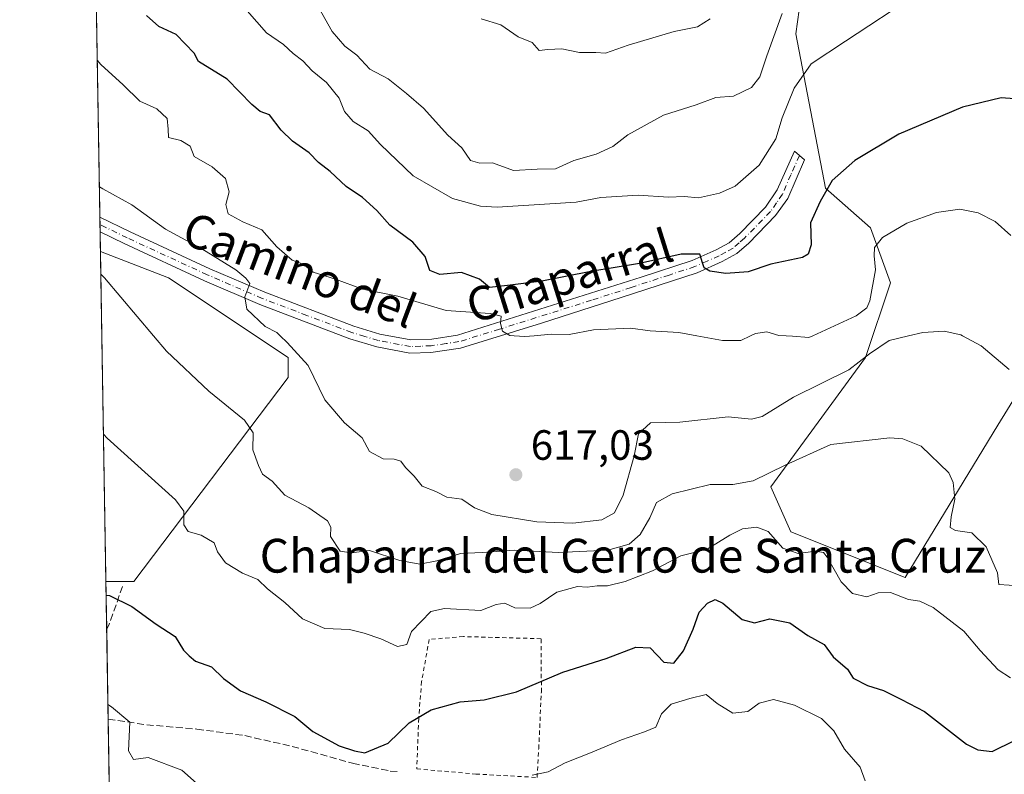
# Model space of a CAD drawing. Units: metres. Extents: x 614462 to 617918, y 4717810 to 4720181.
# Drawn here: x 614462 to 614695, y 4718840 to 4719019 of the extents above; entities that cross this region are included whole.
import ezdxf
from ezdxf.enums import TextEntityAlignment as Align

# ---------------------------------------------------------------- set-up
doc = ezdxf.new("R2010")
doc.units = ezdxf.units.M
doc.header["$MEASUREMENT"] = 0
for name, pattern in [('DGN Style 2', [1.6480167562047852, 0.988810053722871, -0.6592067024819142]), ('DGN Style 3', [2.307223458686699, 1.648016756204785, -0.6592067024819142]), ('DGN Style 4', [2.6384748266838614, 1.318413404963828, -0.6592067024819142, 0.001648016756204785, -0.6592067024819142])]:
    doc.linetypes.add(name, pattern=pattern)
for name, color, linetype, lineweight in [('Alambrada', 7, 'DGN Style 2', 0), ('Comarca CxS', 21, 'Continuous', 0), ('Comunidad Autónoma CxS', 142, 'Continuous', 0), ('Cultivos herbáceos CxS', 92, 'Continuous', 0), ('Curva de nivel maestra', 30, 'Continuous', 30), ('Curva de nivel normal', 30, 'Continuous', 0), ('Entidad de ámbito territorial CxS', 92, 'Continuous', 0), ('Matorral CxS', 135, 'Continuous', 0), ('Municipio CxS', 4, 'Continuous', 0), ('Pista no pavimentada Cxs', 111, 'Continuous', 0), ('Pista no pavimentada eje', 91, 'DGN Style 4', 0), ('Provincia CxS', 1, 'Continuous', 0), ('Punto de cota en terreno', 7, 'Continuous', 0), ('Rótulo de punto de cota en terreno', 7, 'Continuous', 0), ('Senda', 7, 'DGN Style 3', 0), ('Texto cartográfico', 7, 'Continuous', 0)]:
    doc.layers.add(name, color=color, linetype=linetype, lineweight=lineweight)
doc.styles.add('Style-Arial', font='txt')

# ---------------------------------------------------------------- blocks, each defined once
blk = doc.blocks.new('*U22')
at = {"layer": 'Cultivos herbáceos CxS', "color": 92, "linetype": 'Continuous', "lineweight": 0}
blk.add_polyline3d([(614740.6621000003, 4719028.424100001, 630.5448000000034), (614739.4835000001, 4719016.6361, 630.7372000000032), (614732.4130999995, 4719013.100099999, 630.5038999999961), (614718.2741, 4719013.100299999, 629.1355999999942), (614713.5617000004, 4719004.849099999, 627.4842999999964), (614731.2346999999, 4718995.4189, 629.3607000000047), (614744.1963000001, 4718989.5251, 629.6848000000027), (614745.3740999997, 4718980.095100001, 628.6901000000071), (614732.4128999999, 4718967.1283, 626.6235000000015), (614718.2735000001, 4718969.486300001, 624.6631999999954), (614711.4571000002, 4718965.785499999, 622.8965999999928), (614709.0148999998, 4718956.0165, 621.1304999999993), (614702.9099000003, 4718938.922499999, 616.7170999999944), (614693.1414999999, 4718923.048699999, 613.6977999999945), (614671.1432999996, 4718886.973099999, 605.8542000000016), (614644.0975000003, 4718897.804300001, 606.6524000000063), (614639.3847000003, 4718908.413699999, 609.8689000000013), (614661.7719000002, 4718939.061100001, 616.3117000000057), (614667.6628999999, 4718956.742699999, 618.8831999999966), (614662.9502999998, 4718969.708900001, 621.471000000005), (614652.3463000003, 4718979.138900001, 625.911500000002), (614645.2779000001, 4719015.680500001, 633.5135000000009), (614649.9912999999, 4719049.8643, 637.119000000006)], dxfattribs=at)
blk.add_polyline3d([(614488.5679000001, 4718886.0185, 601.306899999996), (614481.9550999999, 4718886.0185, 600.9109999999928), (614480.6667999999, 4718964.136399999, 611.5035999999964), (614496.8158999998, 4718957.921900001, 613.3234999999986), (614525.0943, 4718939.061899999, 614.4594999999972), (614525.0938999997, 4718934.346700001, 613.4361999999965)], close=True, dxfattribs=at)
blk = doc.blocks.new('5PATER')
at = {"layer": 'Punto de cota en terreno', "linetype": 'Continuous', "lineweight": 0}
h = blk.add_hatch(color=51, dxfattribs=at)
edge = h.paths.add_edge_path()
edge.add_ellipse((0, 0), major_axis=(-0.1095731443231308, -0.1110710700762829), ratio=0.9994222409660322, start_angle=0, end_angle=360)

msp = doc.modelspace()

# ---------------------------------------------------------------- linework, layer by layer
at = {"layer": 'Alambrada', "color": 7, "linetype": 'DGN Style 2', "lineweight": 0}
msp.add_polyline3d([(614584.0301000001, 4718839.630100001, 595.6466999999975), (614584.4101, 4718846.440099999, 597.0875999999989), (614585.0500999996, 4718859.860099999, 600.5788999999932), (614585.0000999998, 4718872.4801, 603.0415000000066), (614566.5800999999, 4718872.9801, 603.4440000000031), (614558.4700999996, 4718872.300100001, 603.6459000000032), (614556.7100999998, 4718862.350099999, 601.7177999999985), (614556.0100999996, 4718853.630100001, 600.4976000000024), (614555.5601000005, 4718841.6501, 598.4646000000066), (614569.5100999996, 4718840.450099999, 596.5840000000027), (614584.0301000001, 4718839.630100001, 595.6466999999975)], dxfattribs=at)
at = {"layer": 'Comarca CxS', "color": 21, "linetype": 'Continuous', "lineweight": 0, "flags": 128}
msp.add_lwpolyline([(616722.1634337129, 4717847.255321505), (614499.7000008622, 4717810.009982797), (614491.5238302966, 4718305.79239158), (614465.1187859579, 4719906.927834949), (614461.5500008622, 4720123.329982775), (615456.1854517506, 4720140.004078906), (617878.3900008873, 4720180.609982775), (617917.2289000005, 4717892.101299998), (617917.2320999987, 4717891.916700001), (617917.6500008883, 4717867.2899828), (617772.660148687, 4717864.860185019), (617772.1121798827, 4717864.850998553), (617754.1675100666, 4717864.550247848), (617515.0726134209, 4717860.543356091)], close=True, dxfattribs=at)
at = {"layer": 'Comunidad Autónoma CxS', "color": 142, "linetype": 'Continuous', "lineweight": 0, "flags": 128}
msp.add_lwpolyline([(616722.1634337129, 4717847.255321505), (614499.7000008622, 4717810.009982797), (614491.5238302966, 4718305.79239158), (614465.1187859579, 4719906.927834949), (614461.5500008622, 4720123.329982775), (615456.1854517506, 4720140.004078906), (617878.3900008873, 4720180.609982775), (617917.2289000005, 4717892.101299998), (617917.2320999987, 4717891.916700001), (617917.6500008883, 4717867.2899828), (617772.660148687, 4717864.860185019), (617772.1121798827, 4717864.850998553), (617754.1675100666, 4717864.550247848), (617515.0726134209, 4717860.543356091)], close=True, dxfattribs=at)
at = {"layer": 'Cultivos herbáceos CxS', "color": 92, "linetype": 'Continuous', "lineweight": 0, "extrusion": (0.002215369455482751, -0.1343319009719774, 0.9909339193505441), "elevation": -631940.1616887276, "flags": 128}
msp.add_lwpolyline([(692210.5634607552, 4665508.531509465), (692210.5634607553, 4665587.374730913)], dxfattribs=at)
at = {"layer": 'Cultivos herbáceos CxS', "color": 92, "linetype": 'Continuous', "lineweight": 0}
for points in [[(614740.6621000003, 4719028.424100001, 630.5448000000034), (614739.4835000001, 4719016.6361, 630.7372000000032), (614732.4130999995, 4719013.100099999, 630.5038999999961), (614718.2741, 4719013.100299999, 629.1355999999942), (614713.5617000004, 4719004.849099999, 627.4842999999964), (614731.2346999999, 4718995.4189, 629.3607000000047), (614744.1963000001, 4718989.5251, 629.6848000000027), (614745.3740999997, 4718980.095100001, 628.6901000000071), (614732.4128999999, 4718967.1283, 626.6235000000015), (614718.2735000001, 4718969.486300001, 624.6631999999954), (614711.4571000002, 4718965.785499999, 622.8965999999928), (614709.0148999998, 4718956.0165, 621.1304999999993), (614702.9099000003, 4718938.922499999, 616.7170999999944), (614693.1414999999, 4718923.048699999, 613.6977999999945), (614671.1432999996, 4718886.973099999, 605.8542000000016), (614644.0975000003, 4718897.804300001, 606.6524000000063), (614639.3847000003, 4718908.413699999, 609.8689000000013), (614661.7719000002, 4718939.061100001, 616.3117000000057), (614667.6628999999, 4718956.742699999, 618.8831999999966), (614662.9502999998, 4718969.708900001, 621.471000000005), (614652.3463000003, 4718979.138900001, 625.911500000002), (614645.2779000001, 4719015.680500001, 633.5135000000009), (614649.9912999999, 4719049.8643, 637.119000000006)], [(614480.6667999999, 4718964.136399999, 611.5035999999964), (614496.8158999998, 4718957.921900001, 613.3234999999986), (614525.0943, 4718939.061899999, 614.4594999999972), (614525.0938999997, 4718934.346700001, 613.4361999999965), (614488.5679000001, 4718886.0185, 601.306899999996), (614481.9550999999, 4718886.0185, 600.9109999999928)]]:
    msp.add_polyline3d(points, dxfattribs=at)
at = {"layer": 'Curva de nivel maestra', "color": 30, "linetype": 'Continuous', "lineweight": 30, "flags": 128}
for points, elevation in [([(614699.2000000002, 4719000.140100001), (614693.9199999999, 4719000.530099999), (614684.7100000001, 4718998.3101), (614669.7100000001, 4718991.9301), (614659.2300000006, 4718985.700099999), (614653.9000000004, 4718980.950099999), (614651.0300000003, 4718975.9801), (614648.7400000002, 4718970.9101), (614648.9000000004, 4718965.6801), (614648.2000000002, 4718963.470100001), (614646.8499999996, 4718962.7501), (614639.3700000001, 4718961.130100001), (614634.04, 4718959.340100001), (614628.7000000002, 4718958.9001), (614624.8899999997, 4718959.4801), (614623.5700000003, 4718960.2601), (614623.1600000003, 4718961.450099999), (614622.5800000001, 4718963.540100001), (614618.1399999997, 4718963.530099999), (614608.29, 4718961.290100001), (614596.7599999999, 4718959.420100001), (614585.1399999997, 4718957.1501), (614577.04, 4718956.110099999), (614572.7999999998, 4718955.610099999), (614570.4400000004, 4718957.590100001), (614566.1399999997, 4718959.1601), (614561.04, 4718958.6601), (614558.6200000001, 4718959.640100001), (614557.5099999999, 4718962.940099999), (614554.5899999999, 4718966.340100001), (614549.1900000004, 4718970.380100001), (614546.0800000001, 4718973.8201), (614542.6699999999, 4718976.890100001), (614538.8499999996, 4718979.5101), (614535.0099999999, 4718983.040100001), (614532.3099999996, 4718985.220100001), (614530.04, 4718987.4901), (614526.1399999997, 4718990.2301), (614523.4600000001, 4718992.890100001), (614520.7000000002, 4718996.450099999), (614518.5099999999, 4718997.2401), (614516.4900000002, 4718998.920100001), (614510.6299999999, 4719004.9301), (614503.8899999997, 4719009.090100001), (614502.8499999996, 4719011.120100001), (614498.5599999996, 4719015.520099999), (614494.4699999997, 4719017.390100001), (614491.5599999996, 4719019.9901)], 625), ([(614482.0085000005, 4718882.778999999), (614482.8399999999, 4718882.720100001), (614488.1299999999, 4718880.100099999), (614493.8399999999, 4718875.880100001), (614498.3300000001, 4718873.020099999), (614500.3399999999, 4718869.7501), (614501.6600000003, 4718868.390100001), (614503.1600000003, 4718867.1801), (614506.9299999997, 4718865.800100001), (614509.7800000003, 4718863.090100001), (614513.8099999996, 4718860.100099999), (614519.8399999999, 4718857.5601), (614526.6900000004, 4718854.090100001), (614530.9400000004, 4718850.5001), (614537.1600000003, 4718847.120100001), (614540.8300000001, 4718845.9001), (614543.2400000002, 4718845.5001), (614548.7999999998, 4718847.7501), (614553.7199999997, 4718852.530099999), (614558.9199999999, 4718855.640100001), (614565.8099999996, 4718857.5601), (614571.4699999997, 4718858.0101), (614579.1399999997, 4718859.880100001), (614590.1200000001, 4718864.520099999), (614600.3700000001, 4718867.7601), (614607.4100000003, 4718870.4801), (614610.7699999996, 4718870.3101), (614614.0599999996, 4718866.890100001), (614616.4100000003, 4718866.720100001), (614618.6799999997, 4718869.640100001), (614620.9800000006, 4718874.770099999), (614622.3899999997, 4718878.7601), (614624.3399999999, 4718880.880100001), (614626.1600000003, 4718881.7501), (614628.0300000003, 4718880.9001), (614632.5999999996, 4718877.0001), (614635.5199999996, 4718876.2501), (614639.1299999999, 4718877.190099999), (614643.8700000001, 4718876.270099999), (614648.1600000003, 4718873.2301), (614652.0099999999, 4718871.0801), (614654.1500000004, 4718868.200099999), (614657.54, 4718865.280099999), (614658.8600000005, 4718863.110099999), (614662.2800000003, 4718861.390100001), (614666.04, 4718860.200099999), (614670.2699999996, 4718858.100099999), (614675.7199999997, 4718855.220100001), (614685.7100000001, 4718847.520099999), (614688.3600000005, 4718846.1801), (614691.7999999998, 4718845.7401), (614697.0499999998, 4718848.4001)], 600)]:
    msp.add_lwpolyline(points, dxfattribs=dict(at, elevation=elevation))
at = {"layer": 'Curva de nivel normal', "color": 30, "linetype": 'Continuous', "lineweight": 0, "flags": 128}
for points, elevation in [([(614673.8899999997, 4719025.090100001), (614657.0800000001, 4719013.9301), (614648.9199999999, 4719008.5701), (614644.8600000005, 4719002.790100001), (614642.0499999998, 4718995.790100001), (614640.5499999998, 4718990.780099999), (614636.6100000005, 4718984.610099999), (614630.9299999997, 4718979.630100001), (614627.1900000004, 4718977.9301), (614622.2599999999, 4718976.840100001), (614618.8799999999, 4718977.120100001), (614615.1600000003, 4718977.0101), (614607.9699999997, 4718977.4801), (614599.0999999996, 4718976.950099999), (614593.2999999998, 4718975.840100001), (614574.5999999996, 4718974.610099999), (614570.6600000003, 4718974.840100001), (614564.04, 4718976.670100001), (614554.7100000001, 4718982.0601), (614546.9699999997, 4718989.440099999), (614544.0800000001, 4718992.6801), (614540.4900000002, 4718994.9001), (614538.4800000006, 4718997.2401), (614537.1500000004, 4719000.450099999), (614534.2199999997, 4719004.120100001), (614530.7599999999, 4719006.9001), (614528.5700000003, 4719009.290100001), (614526.2699999996, 4719011.030099999), (614523.9800000006, 4719013.120100001), (614519.9500000002, 4719015.9101), (614515.4199999999, 4719021.090100001)], 630), ([(614642.0800000001, 4719020.450099999), (614638.4299999997, 4719010.450099999), (614636.7800000003, 4719005.450099999), (614634.7999999998, 4719002.9801), (614630.54, 4719000.880100001), (614626.3700000001, 4719000.5801), (614621.7000000002, 4718998.850099999), (614613.9900000002, 4718996.4001), (614605.5099999999, 4718991.7601), (614601.9900000002, 4718988.9901), (614598.04, 4718987.190099999), (614592.7000000002, 4718985.640100001), (614588.3700000001, 4718983.700099999), (614584.04, 4718983.620100001), (614578.4800000006, 4718983.3201), (614573.5, 4718985.100099999), (614570.4699999997, 4718985.0601), (614568.2999999998, 4718985.670100001), (614566.2300000006, 4718988.640100001), (614562.8799999999, 4718991.640100001), (614557.1600000003, 4718998.090100001), (614553.1299999999, 4719001.550100001), (614548.7800000003, 4719005.040100001), (614544.4100000003, 4719007.3201), (614541.3600000005, 4719010.640100001), (614538.4900000002, 4719012.710100001), (614535.4900000002, 4719016.1801), (614530.9199999999, 4719024.4101)], 635), ([(614625.04, 4719019.1801), (614622.0099999999, 4719017.3201), (614616.5099999999, 4719016.220100001), (614605.5599999996, 4719012.9801), (614600.2599999999, 4719011.0701), (614597.9100000003, 4719011.220100001), (614594.1100000005, 4719011.2501), (614589.8700000001, 4719012.110099999), (614586.5800000001, 4719011.9801), (614584.5, 4719011.7501), (614582.8600000005, 4719013.610099999), (614579.54, 4719014.960100001), (614575.4199999999, 4719017.8301), (614570.8099999996, 4719019.190099999)], 640), ([(614479.9198000003, 4719009.4287), (614480.7599999999, 4719008.4101), (614486.0700000003, 4719003.590100001), (614490.0300000003, 4718999.700099999), (614494.0099999999, 4718997.890100001), (614496.4600000001, 4718995.640100001), (614496.7000000002, 4718993.130100001), (614496.7400000002, 4718991.090100001), (614499.6600000003, 4718990.450099999), (614501.8700000001, 4718989.090100001), (614502.8799999999, 4718986.6601), (614507.0800000001, 4718984.170100001), (614510.2999999998, 4718981.390100001), (614511.1100000005, 4718978.2401), (614510.3700000001, 4718975.290100001), (614510.9400000004, 4718973.0701), (614514.3799999999, 4718971.130100001), (614518.8399999999, 4718969.2601), (614522.4100000003, 4718965.2301), (614526.0800000001, 4718962.110099999), (614528.6500000004, 4718961.130100001), (614531, 4718959.220100001), (614536.3399999999, 4718957.5601), (614542.6900000004, 4718955.1801), (614551.04, 4718953.5601), (614562.5099999999, 4718950.130100001), (614572.9600000001, 4718949.460100001), (614575.5499999998, 4718948.860099999), (614575.3700000001, 4718947.110099999), (614575.8600000005, 4718945.280099999), (614577.6100000005, 4718944.2401), (614578.5697999997, 4718944.17), (614581.1699999999, 4718943.9801), (614583.3071999997, 4718944.17), (614587.3600000005, 4718944.530099999), (614591.5999999996, 4718944.450099999), (614597.3899999997, 4718945.5701), (614606.1600000003, 4718946.0101), (614610.8399999999, 4718945.3201), (614617.5999999996, 4718944.940099999), (614621.8273999998, 4718944.17), (614627.9199999999, 4718943.0601), (614632.25, 4718943.0601), (614634.5358999996, 4718944.17), (614635.7100000001, 4718944.7401), (614638.4500000002, 4718945.0801), (614641.2699999996, 4718944.2601), (614642.9872000003, 4718944.17), (614644.5099999999, 4718944.090100001), (614648.3600000005, 4718943.7401), (614649.2983999997, 4718944.17), (614659.5800000001, 4718948.880100001), (614662.0599999996, 4718950.8301), (614662.8099999996, 4718952.440099999), (614664.1399999997, 4718959.780099999), (614663.8499999996, 4718963.110099999), (614663.9100000003, 4718965.110099999), (614665.7800000003, 4718967.440099999), (614671.5599999996, 4718970.860099999), (614678.5700000003, 4718973.350099999), (614684.1399999997, 4718974.130100001), (614688.4199999999, 4718973.2501), (614692.4500000002, 4718971.2401), (614696.1600000003, 4718967.9001)], 620), ([(614695.7699999996, 4718936.1801), (614689.1699999999, 4718941.800100001), (614684.7528999997, 4718944.17), (614684.3799999999, 4718944.370100001), (614680.3799999999, 4718945.2401), (614675.3799999999, 4718944.9801), (614671.9327999996, 4718944.17), (614667.3799999999, 4718943.100099999), (614662.7100000001, 4718939.890100001), (614657.7999999998, 4718936.120100001), (614644.7000000002, 4718929.620100001), (614637.29, 4718925.100099999), (614634.8300000001, 4718924.440099999), (614629.2599999999, 4718925.0001), (614617.7999999998, 4718923.720100001), (614610.9000000004, 4718923.5701), (614608.04, 4718920.9801), (614607.0099999999, 4718915.7301), (614604.4000000004, 4718906.420100001), (614602.3300000001, 4718902.2501), (614599.3700000001, 4718900.6501), (614592.4800000006, 4718899.840100001), (614583.9600000001, 4718900.130100001), (614573.2999999998, 4718901.880100001), (614569.2000000002, 4718903.4301), (614566.2000000002, 4718905.4901), (614562.7000000002, 4718906.0101), (614560.04, 4718907.340100001), (614556.8200000003, 4718908.600099999), (614554.9000000004, 4718910.960100001), (614552.8700000001, 4718913.040100001), (614551.7599999999, 4718914.4801), (614550.2300000006, 4718914.9801), (614547.6299999999, 4718915.040100001), (614544.3399999999, 4718916.7601), (614542.5999999996, 4718920.020099999), (614538.4800000006, 4718923.5601), (614533.7999999998, 4718929.0101), (614529.8399999999, 4718937.130100001), (614524.8700000001, 4718942.590100001), (614523.2023, 4718944.17), (614522.4000000004, 4718944.9301), (614519.7000000002, 4718946.4001), (614515.3099999996, 4718950.5101), (614514.8399999999, 4718953.440099999), (614516, 4718956.540100001), (614515.1100000005, 4718957.8101), (614512.6799999997, 4718959.770099999), (614504.6699999999, 4718964.7501), (614496.04, 4718969.460100001), (614488.0899999999, 4718975.1801), (614481.25, 4718978.950099999), (614480.4138000002, 4718979.4759)], 615), ([(614480.7548000002, 4718958.797499999), (614481.5999999996, 4718957.880100001), (614493.2587000001, 4718944.17), (614496.3200000003, 4718940.5701), (614506.3200000003, 4718931.0701), (614514.7999999998, 4718924.220100001), (614516.7999999998, 4718921.210100001), (614516.7599999999, 4718917.170100001), (614518.0800000001, 4718913.5001), (614519.0099999999, 4718911.4301), (614521.3399999999, 4718909.7501), (614524.3200000003, 4718906.4801), (614530.0199999996, 4718903.450099999), (614534.4199999999, 4718900.4001), (614535.2300000006, 4718898.9101), (614535.0899999999, 4718896.6601), (614537.4500000002, 4718893.200099999), (614540.0199999996, 4718892.770099999), (614544.3399999999, 4718893.3201), (614551.5499999998, 4718891.0001), (614556.2699999996, 4718890.130100001), (614560.3399999999, 4718890.9001), (614565.9400000004, 4718892.670100001), (614571.04, 4718892.860099999), (614578.7000000002, 4718893.470100001), (614589.0800000001, 4718892.9001), (614600.8200000003, 4718893.460100001), (614605.8700000001, 4718894.890100001), (614608.4100000003, 4718897.170100001), (614610.7100000001, 4718901.0601), (614612.3200000003, 4718904.6801), (614616, 4718906.800100001), (614625.04, 4718908.9901), (614630.4100000003, 4718909.0001), (614635.1799999997, 4718909.870100001), (614642.7400000002, 4718913.520099999), (614653.5899999999, 4718918.4301), (614667.5599999996, 4718919.9901), (614670.6299999999, 4718919.800100001), (614674.9699999997, 4718918.040100001), (614681.4699999997, 4718911.720100001), (614682.5499999998, 4718909.460100001), (614682.9500000002, 4718905.5101), (614682.0300000003, 4718901.3301), (614681.8399999999, 4718898.8201), (614683.0899999999, 4718898.0801), (614686.9699999997, 4718897.540100001), (614690.3200000003, 4718894.2601), (614693, 4718888.100099999), (614693.3099999996, 4718885.300100001), (614698.2400000002, 4718884.9801)], 610), ([(614696.1399999997, 4718863.190099999), (614693.2000000002, 4718865.090100001), (614688.9199999999, 4718869.720100001), (614685.0499999998, 4718874.280099999), (614677.79, 4718879.880100001), (614674.6799999997, 4718881.4001), (614671.9400000004, 4718881.720100001), (614667.7000000002, 4718883.440099999), (614664.7800000003, 4718883.3101), (614662.1100000005, 4718882.390100001), (614658.7000000002, 4718883.190099999), (614656.04, 4718885.940099999), (614652.7199999997, 4718891.8101), (614651.7999999998, 4718892.850099999), (614649.9100000003, 4718893.2301), (614645.8399999999, 4718892.640100001), (614642.2400000002, 4718893.9101), (614638.7000000002, 4718897.8201), (614636.04, 4718898.860099999), (614632.7000000002, 4718898.4901), (614629.7000000002, 4718897.020099999), (614624.3300000001, 4718893.690099999), (614618.0599999996, 4718892.100099999), (614611.3399999999, 4718888.530099999), (614604.8700000001, 4718886.040100001), (614600.7000000002, 4718884.970100001), (614598.2599999999, 4718885.0001), (614595.9199999999, 4718884.6801), (614593.5899999999, 4718884.8201), (614588.7000000002, 4718883.530099999), (614584.7999999998, 4718880.780099999), (614582.4199999999, 4718879.7401), (614578.7999999998, 4718879.8101), (614576.3700000001, 4718880.9101), (614574.3700000001, 4718880.5801), (614570.7000000002, 4718879.1601), (614562.1200000001, 4718879.620100001), (614558.9000000004, 4718878.920100001), (614554.3399999999, 4718874.200099999), (614553.1900000004, 4718871.100099999), (614551.0199999996, 4718870.6501), (614547.0099999999, 4718872.420100001), (614543.0599999996, 4718873.780099999), (614539.6500000004, 4718874.6501), (614533.7999999998, 4718874.860099999), (614528.4800000006, 4718877.220100001), (614524.3200000003, 4718881.0601), (614520.25, 4718884.270099999), (614517.9100000003, 4718886.530099999), (614514.2599999999, 4718887.970100001), (614510.2599999999, 4718890.470100001), (614508.3899999997, 4718893.0101), (614507.5800000001, 4718895.140100001), (614504.5499999998, 4718896.9901), (614501.4600000001, 4718897.870100001), (614500.4100000003, 4718899.460100001), (614500.3899999997, 4718902.6601), (614498.4699999997, 4718905.350099999), (614482.2199999997, 4718919.920100001), (614481.3799000002, 4718920.897299999)], 605), ([(614582.8499999996, 4718840.190099999), (614586.6600000003, 4718841.0001), (614590.7000000002, 4718843.0801), (614596.7000000002, 4718845.440099999), (614603.9800000006, 4718848.530099999), (614609.4600000001, 4718850.4301), (614612.1399999997, 4718851.5001), (614613.5, 4718854.720100001), (614615.7400000002, 4718856.950099999), (614620.1699999999, 4718858.3201), (614624.04, 4718859.270099999), (614626.7000000002, 4718857.120100001), (614630.3499999996, 4718854.8201), (614633.9600000001, 4718855.270099999), (614636.5899999999, 4718857.2401), (614639.9800000006, 4718858.110099999), (614644.9400000004, 4718856.710100001), (614651.3499999996, 4718853.590100001), (614654.29, 4718850.6501), (614656.8399999999, 4718846.300100001), (614660.5099999999, 4718842.0801), (614661.7300000006, 4718838.870100001)], 595), ([(614482.4347999999, 4718856.930199999), (614483.2699999996, 4718856.340100001), (614487.6399999997, 4718852.690099999), (614487.3200000003, 4718845.9001), (614488.4699999997, 4718843.880100001), (614491.9600000001, 4718844.360099999), (614499.9600000001, 4718841.360099999), (614504.8399999999, 4718836.9901)], 595)]:
    msp.add_lwpolyline(points, dxfattribs=dict(at, elevation=elevation))
at = {"layer": 'Entidad de ámbito territorial CxS', "color": 92, "linetype": 'Continuous', "lineweight": 0, "flags": 128}
msp.add_lwpolyline([(614491.5238302966, 4718305.79239158), (614465.1187859579, 4719906.927834949)], dxfattribs=at)
at = {"layer": 'Matorral CxS', "color": 135, "linetype": 'Continuous', "lineweight": 0, "extrusion": (0.0004290312652127644, -0.02601397574920881, 0.9996614872034898), "elevation": -121883.0739587564, "flags": 128}
msp.add_lwpolyline([(692213.2819466526, 4706619.930338178), (692213.2819466525, 4706790.684550402)], dxfattribs=at)
at = {"layer": 'Matorral CxS', "color": 135, "linetype": 'Continuous', "lineweight": 0, "extrusion": (0.001469150459174237, -0.08954139429352036, 0.9959820180630274), "elevation": -421030.3212744397, "flags": 128}
msp.add_lwpolyline([(691813.9579472534, 4689391.892608615), (691813.9579472535, 4689393.649101603)], dxfattribs=at)
at = {"layer": 'Matorral CxS', "color": 135, "linetype": 'Continuous', "lineweight": 0, "extrusion": (0.001488759644171686, -0.08983894345396662, 0.9959551936878471), "elevation": -422422.4139566658, "flags": 128}
msp.add_lwpolyline([(692585.5551343019, 4689151.040259372), (692585.5551343019, 4689152.797607775)], dxfattribs=at)
at = {"layer": 'Matorral CxS', "color": 135, "linetype": 'Continuous', "lineweight": 0, "extrusion": (0.003188747521169536, -0.1937258396979451, 0.9810505241436713), "elevation": -911625.950179164, "flags": 128}
msp.add_lwpolyline([(692061.562916884, 4619112.285219239), (692061.5629168841, 4619116.998458927)], dxfattribs=at)
at = {"layer": 'Matorral CxS', "color": 135, "linetype": 'Continuous', "lineweight": 0, "extrusion": (0.003256528343821992, -0.1974704481681382, 0.9803034311494684), "elevation": -929250.3839092164, "flags": 128}
msp.add_lwpolyline([(692208.016114056, 4615485.88974622), (692208.0161140561, 4615497.316231636)], dxfattribs=at)
at = {"layer": 'Matorral CxS', "color": 135, "linetype": 'Continuous', "lineweight": 0, "extrusion": (0.003074687175006451, -0.1864249282009329, 0.9824643975453019), "elevation": -877238.4023563019, "flags": 128}
msp.add_lwpolyline([(692215.9165667325, 4625630.420011937), (692215.9165667326, 4625652.183454514)], dxfattribs=at)
at = {"layer": 'Matorral CxS', "color": 135, "linetype": 'Continuous', "lineweight": 0, "extrusion": (0.002340965011197309, -0.1419238413273408, 0.9898748118553721), "elevation": -667690.7487099243, "flags": 128}
msp.add_lwpolyline([(692223.5339624198, 4660470.81529654), (692223.53396242, 4660491.66026209)], dxfattribs=at)
at = {"layer": 'Matorral CxS', "color": 135, "linetype": 'Continuous', "lineweight": 0}
for points in [[(614483.3772999998, 4718799.7783, 585.9177999999956), (614481.9550999999, 4718886.0185, 600.9109999999928), (614488.5679000001, 4718886.0185, 601.306899999996), (614525.0938999997, 4718934.346700001, 613.4361999999965), (614525.0943, 4718939.061899999, 614.4594999999972), (614496.8158999998, 4718957.921900001, 613.3234999999986), (614480.6667999999, 4718964.136399999, 611.5035999999964), (614477.7182, 4719142.932, 617.1745999999986)], [(614649.9912999999, 4719049.8643, 637.119000000006), (614645.2779000001, 4719015.680500001, 633.5135000000009), (614652.3463000003, 4718979.138900001, 625.911500000002), (614662.9502999998, 4718969.708900001, 621.471000000005), (614667.6628999999, 4718956.742699999, 618.8831999999966), (614661.7719000002, 4718939.061100001, 616.3117000000057), (614639.3847000003, 4718908.413699999, 609.8689000000013), (614644.0975000003, 4718897.804300001, 606.6524000000063), (614671.1432999996, 4718886.973099999, 605.8542000000016), (614693.1414999999, 4718923.048699999, 613.6977999999945), (614702.9099000003, 4718938.922499999, 616.7170999999944), (614709.0148999998, 4718956.0165, 621.1304999999993), (614711.4571000002, 4718965.785499999, 622.8965999999928), (614718.2735000001, 4718969.486300001, 624.6631999999954), (614732.4128999999, 4718967.1283, 626.6235000000015), (614745.3740999997, 4718980.095100001, 628.6901000000071), (614744.1963000001, 4718989.5251, 629.6848000000027), (614731.2346999999, 4718995.4189, 629.3607000000047), (614713.5617000004, 4719004.849099999, 627.4842999999964), (614718.2741, 4719013.100299999, 629.1355999999942), (614732.4130999995, 4719013.100099999, 630.5038999999961), (614739.4835000001, 4719016.6361, 630.7372000000032), (614740.6621000003, 4719028.424100001, 630.5448000000034)], [(614740.6621000003, 4719028.424100001, 630.5448000000034), (614739.4835000001, 4719016.6361, 630.7372000000032), (614732.4130999995, 4719013.100099999, 630.5038999999961), (614718.2741, 4719013.100299999, 629.1355999999942), (614713.5617000004, 4719004.849099999, 627.4842999999964), (614731.2346999999, 4718995.4189, 629.3607000000047), (614744.1963000001, 4718989.5251, 629.6848000000027), (614745.3740999997, 4718980.095100001, 628.6901000000071), (614732.4128999999, 4718967.1283, 626.6235000000015), (614718.2735000001, 4718969.486300001, 624.6631999999954), (614711.4571000002, 4718965.785499999, 622.8965999999928), (614709.0148999998, 4718956.0165, 621.1304999999993), (614702.9099000003, 4718938.922499999, 616.7170999999944), (614693.1414999999, 4718923.048699999, 613.6977999999945), (614671.1432999996, 4718886.973099999, 605.8542000000016), (614644.0975000003, 4718897.804300001, 606.6524000000063), (614639.3847000003, 4718908.413699999, 609.8689000000013), (614661.7719000002, 4718939.061100001, 616.3117000000057), (614667.6628999999, 4718956.742699999, 618.8831999999966), (614662.9502999998, 4718969.708900001, 621.471000000005), (614652.3463000003, 4718979.138900001, 625.911500000002), (614645.2779000001, 4719015.680500001, 633.5135000000009), (614649.9912999999, 4719049.8643, 637.119000000006)], [(614480.6667999999, 4718964.136399999, 611.5035999999964), (614496.8158999998, 4718957.921900001, 613.3234999999986), (614525.0943, 4718939.061899999, 614.4594999999972), (614525.0938999997, 4718934.346700001, 613.4361999999965), (614488.5679000001, 4718886.0185, 601.306899999996), (614481.9550999999, 4718886.0185, 600.9109999999928)]]:
    msp.add_polyline3d(points, dxfattribs=at)
at = {"layer": 'Municipio CxS', "color": 4, "linetype": 'Continuous', "lineweight": 0, "flags": 128}
msp.add_lwpolyline([(614491.5238302966, 4718305.79239158), (614465.1187859579, 4719906.927834949)], dxfattribs=at)
at = {"layer": 'Pista no pavimentada Cxs', "color": 111, "linetype": 'Continuous', "lineweight": 0, "extrusion": (0.00256648719044657, -0.1556438822277171, 0.9878098982438808), "elevation": -732296.4805109184, "flags": 128}
msp.add_lwpolyline([(692199.8477321034, 4650898.210125725), (692199.8477321034, 4650901.752989281)], dxfattribs=at)
at = {"layer": 'Pista no pavimentada Cxs', "color": 111, "linetype": 'Continuous', "lineweight": 0}
msp.add_polyline3d([(614585.1101000002, 4718947.1501, 621.0016999999935), (614565.8901000004, 4718941.270099999, 619.0044000000053), (614558.8701, 4718940.2401, 618.5258999999933), (614553.9200999998, 4718940.050100001, 618.2581000000064), (614546.0601000005, 4718941.5601, 617.7304000000004), (614539.6801000005, 4718943.5001, 617.2752999999939), (614518.3701, 4718951.590100001, 615.556700000001), (614505.3300999999, 4718957.200099999, 614.6116000000038), (614486.2600999996, 4718965.9901, 612.9079999999958), (614480.5904999999, 4718968.759500001, 612.5476999999955), (614480.5328000003, 4718972.2588, 613.0993000000017), (614487.7001, 4718968.7601, 613.7630000000064), (614506.6001000004, 4718960.050100001, 615.2149000000063), (614519.5500999996, 4718954.4801, 616.1941999999982), (614540.6801000005, 4718946.450099999, 617.1230999999971), (614546.8101000005, 4718944.600099999, 617.7059000000008), (614554.1501000002, 4718943.190099999, 618.1652999999933), (614559.0800999999, 4718943.4101, 618.6472000000067), (614565.1801000005, 4718944.3201, 619.2918000000063), (614608.6501000002, 4718958.030099999, 624.022100000002), (614620.7801000001, 4718962.0101, 625.227899999998), (614626.4501, 4718964.530099999, 626.2465999999986), (614629.5201000003, 4718966.220100001, 626.5207999999984), (614632.0500999996, 4718968.4101, 626.738200000007), (614638.0800999999, 4718974.600099999, 627.3450000000012), (614640.8701, 4718978.720100001, 627.8488000000071), (614644.9901000002, 4718987.890100001, 628.0228999999963), (614647.3400999998, 4718985.860099999, 627.3176999999996), (614643.3701, 4718976.710100001, 627.3522999999988), (614640.5100999996, 4718972.620100001, 627.0056999999942), (614634.1901000004, 4718966.130100001, 626.341499999995), (614631.3101000005, 4718963.6501, 626.0722999999998), (614627.8400999998, 4718961.7301, 625.5639999999985), (614621.9001000002, 4718959.100099999, 624.9560000000056), (614603.9001000002, 4718953.210100001, 622.9787000000069)], close=True, dxfattribs=at)
for points in [[(614480.5329, 4718972.2588, 613.0993000000017), (614487.7001, 4718968.7601, 613.7630000000064), (614506.6001000004, 4718960.050100001, 615.2149000000063), (614519.5500999996, 4718954.4801, 616.1941999999982), (614540.6801000005, 4718946.450099999, 617.1230999999971), (614546.8101000005, 4718944.600099999, 617.7059000000008), (614554.1501000002, 4718943.190099999, 618.1652999999933), (614559.0800999999, 4718943.4101, 618.6472000000067), (614565.1801000005, 4718944.3201, 619.2918000000063), (614608.6501000002, 4718958.030099999, 624.022100000002), (614620.7801000001, 4718962.0101, 625.227899999998), (614626.4501, 4718964.530099999, 626.2465999999986), (614629.5201000003, 4718966.220100001, 626.5207999999984), (614632.0500999996, 4718968.4101, 626.738200000007), (614638.0800999999, 4718974.600099999, 627.3450000000012), (614640.8701, 4718978.720100001, 627.8488000000071), (614644.9901000002, 4718987.890100001, 628.0228999999963), (614647.3400999998, 4718985.860099999, 627.3176999999996), (614643.3701, 4718976.710100001, 627.3522999999988), (614640.5100999996, 4718972.620100001, 627.0056999999942), (614634.1901000004, 4718966.130100001, 626.341499999995), (614631.3101000005, 4718963.6501, 626.0722999999998), (614627.8400999998, 4718961.7301, 625.5639999999985), (614621.9001000002, 4718959.100099999, 624.9560000000056), (614603.9001000002, 4718953.210100001, 622.9787000000069), (614585.1101000002, 4718947.1501, 621.0016999999935)], [(614585.1101000002, 4718947.1501, 621.0016999999935), (614565.8901000004, 4718941.270099999, 619.0044000000053), (614558.8701, 4718940.2401, 618.5258999999933), (614553.9200999998, 4718940.050100001, 618.2581000000064), (614546.0601000005, 4718941.5601, 617.7304000000004), (614539.6801000005, 4718943.5001, 617.2752999999939), (614518.3701, 4718951.590100001, 615.556700000001), (614505.3300999999, 4718957.200099999, 614.6116000000038), (614486.2600999996, 4718965.9901, 612.9079999999958), (614480.5905999999, 4718968.759600001, 612.5478000000003)]]:
    msp.add_polyline3d(points, dxfattribs=at)
at = {"layer": 'Pista no pavimentada eje', "color": 91, "linetype": 'DGN Style 4', "lineweight": 0}
msp.add_polyline3d([(614646.1651, 4718986.8751, 627.6141999999963), (614644.1051000003, 4718982.290100001, 627.4980999999971), (614642.1201, 4718977.715100001, 627.4247999999934), (614640.7251000004, 4718975.655099999, 627.3772999999928), (614639.2950999998, 4718973.610099999, 627.1319999999978), (614633.1201, 4718967.270099999, 626.3654999999999), (614631.8551000003, 4718966.175100001, 626.3227000000043), (614630.4151, 4718964.9351, 626.2418000000034), (614628.6801000005, 4718963.975099999, 626.0476999999955), (614627.1451000003, 4718963.130100001, 625.7575999999972), (614624.3101000005, 4718961.870100001, 625.3230999999942), (614621.3400999998, 4718960.5551, 625.0669000000053), (614615.2751000002, 4718958.565099999, 624.4245999999986), (614606.2751000002, 4718955.620100001, 623.4391000000032), (614596.8800999997, 4718952.590100001, 622.335500000001), (614575.1451000003, 4718945.735099999, 620.1888000000035), (614565.5351, 4718942.795100001, 619.0806000000011), (614562.4851000002, 4718942.340100001, 618.7753999999986), (614558.9751000004, 4718941.825099999, 618.5130999999965), (614556.5100999996, 4718941.715100001, 618.3352000000014), (614554.0351, 4718941.620100001, 618.1539000000049), (614546.4351000005, 4718943.0801, 617.5712000000058), (614543.2451, 4718944.050100001, 617.4116999999969), (614540.1801000005, 4718944.975099999, 617.1818000000058), (614529.5251000002, 4718949.020099999, 616.5261000000028), (614518.9600999998, 4718953.0351, 615.6147999999957), (614505.9650999998, 4718958.6251, 614.8479999999981), (614486.9801000003, 4718967.3751, 613.1837999999989), (614480.5617000004, 4718970.509600001, 612.8236999999936)], dxfattribs=at)
at = {"layer": 'Provincia CxS', "color": 1, "linetype": 'Continuous', "lineweight": 0, "flags": 128}
msp.add_lwpolyline([(616722.1634337129, 4717847.255321505), (614499.7000008622, 4717810.009982797), (614491.5238302966, 4718305.79239158), (614465.1187859579, 4719906.927834949), (614461.5500008622, 4720123.329982775), (615456.1854517506, 4720140.004078906), (617878.3900008873, 4720180.609982775), (617917.2289000005, 4717892.101299998), (617917.2320999987, 4717891.916700001), (617917.6500008883, 4717867.2899828), (617772.660148687, 4717864.860185019), (617772.1121798827, 4717864.850998553), (617754.1675100666, 4717864.550247848), (617515.0726134209, 4717860.543356091)], close=True, dxfattribs=at)
at = {"layer": 'Senda', "color": 7, "linetype": 'DGN Style 3', "lineweight": 0, "extrusion": (0.08496330486782475, -0.2652382116813277, 0.9604321568387996), "elevation": -1198842.569799207, "flags": 128}
msp.add_lwpolyline([(2024735.231175987, 4136265.397240068), (2024729.357745289, 4136257.330501399), (2024728.583843628, 4136256.624971445)], dxfattribs=at)
at = {"layer": 'Senda', "color": 7, "linetype": 'DGN Style 3', "lineweight": 0}
msp.add_polyline3d([(614482.4923, 4718853.4398, 594.9747999999963), (614491.6101000002, 4718852.100099999, 596.3315000000002), (614503.4901000002, 4718851.090100001, 597.8834000000061), (614514.8300999999, 4718849.530099999, 598.8059000000068), (614526.0601000005, 4718846.9801, 599), (614540.3501000004, 4718842.9901, 599.7094999999972), (614549.2901, 4718841.140100001, 599.452099999995), (614551.5701000001, 4718841.030099999, 599.181500000006)], dxfattribs=at)

# ---------------------------------------------------------------- block references
at = {"layer": 'Cultivos herbáceos CxS', "color": 92, "linetype": 'Continuous', "lineweight": 0}
msp.add_blockref('*U22', (0, 0), dxfattribs=at)
at = {"layer": 'Punto de cota en terreno', "color": 7, "linetype": 'Continuous', "lineweight": 0, "xscale": 10, "yscale": 10, "zscale": 10}
msp.add_blockref('5PATER', (614579.0099999999, 4718911.300000001, 617.029999999999), dxfattribs=at)

# ---------------------------------------------------------------- texts
at = {"layer": 'Rótulo de punto de cota en terreno', "color": 7, "linetype": 'Continuous', "lineweight": 0, "style": 'Style-Arial'}
msp.add_text('617,03', height=7.000000000000002, dxfattribs=at).set_placement((614582.5378000002, 4718914.8278))
at = {"layer": 'Texto cartográfico', "color": 7, "linetype": 'Continuous', "lineweight": 0, "style": 'Style-Arial'}
for s, rotation, p in [('Camino del', 339.2615509461496, (614527.8710466118, 4718959.794353822)), ('Chaparral', 17.42204422709347, (614591.6867896812, 4718958.372135394))]:
    msp.add_text(s, height=8, rotation=rotation, dxfattribs=at).set_placement(p, align=Align.MIDDLE_CENTER)
msp.add_text('Chaparral del Cerro de Santa Cruz', height=8, dxfattribs=at).set_placement((614604.3514695119, 4718892.12015), align=Align.MIDDLE_CENTER)

doc.saveas('drawing.dxf')
